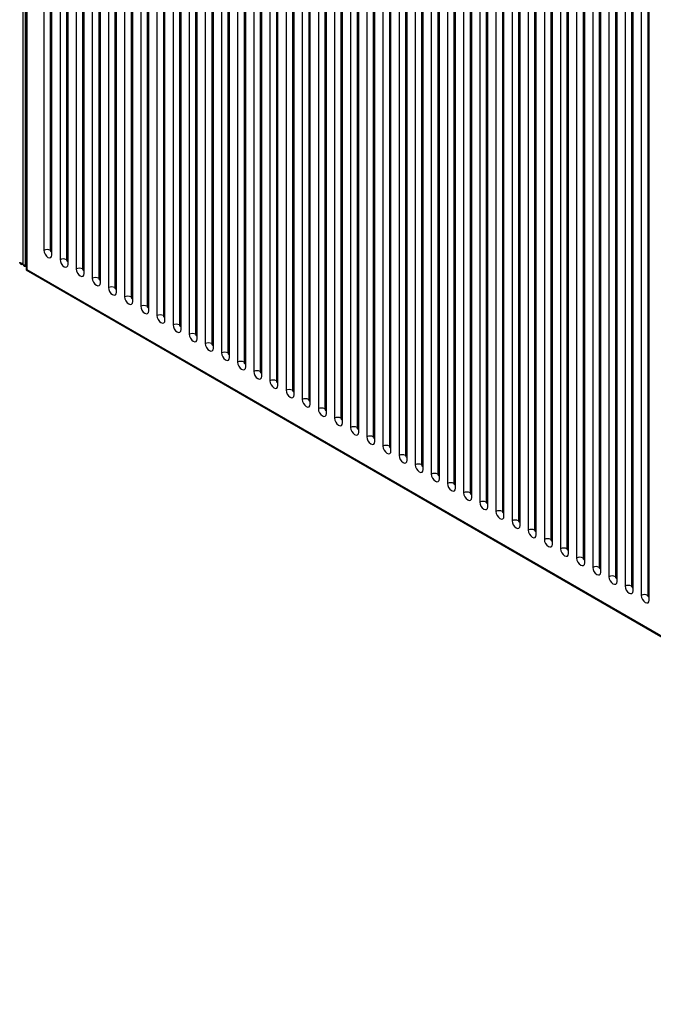
# Paper-space layout '_Isometric' of a CAD drawing. Units: inches. Extents: x -39.4 to 17.4, y -10 to 35.7.
# Drawn here: x -17.4 to -6.4, y -10 to 7 of the extents above; entities that cross this region are included whole.
import ezdxf

# ---------------------------------------------------------------- set-up
doc = ezdxf.new("R2010")
doc.units = ezdxf.units.IN
doc.header["$MEASUREMENT"] = 0

psp = doc.layouts.new('_Isometric')

# ---------------------------------------------------------------- linework, layer by layer
at = {"color": 7, "linetype": 'Continuous', "lineweight": 25}
for p, q in [((-17.276, 15.63), (-17.276, 2.764)), ((-17.316, 15.598), (-17.316, 2.803)), ((-17.26, 14.083), (-17.26, 2.703)), ((-17.249, 14.044), (-17.249, 2.709)), ((-16.954, 13.376), (-16.954, 3.038)), ((-16.843, 13.376), (-16.843, 3.038)), ((-16.815, 2.957), (-16.815, 13.295)), ((-16.675, 13.215), (-16.675, 2.877)), ((-16.564, 13.215), (-16.564, 2.877)), ((-16.536, 2.796), (-16.536, 13.135)), ((-16.397, 13.054), (-16.397, 2.716)), ((-16.286, 13.054), (-16.286, 2.716)), ((-16.258, 2.636), (-16.258, 12.974)), ((-16.119, 12.893), (-16.119, 2.555)), ((-16.007, 12.893), (-16.007, 2.555)), ((-15.979, 2.475), (-15.979, 12.813)), ((-15.84, 12.733), (-15.84, 2.395)), ((-15.729, 12.733), (-15.729, 2.395)), ((-15.701, 2.314), (-15.701, 12.652)), ((-15.562, 12.572), (-15.562, 2.234)), ((-15.451, 12.572), (-15.451, 2.234)), ((-15.423, 2.154), (-15.423, 12.492)), ((-15.284, 12.411), (-15.284, 2.073)), ((-15.172, 12.411), (-15.172, 2.073)), ((-15.144, 1.993), (-15.144, 12.331)), ((-15.005, 12.251), (-15.005, 1.913)), ((-14.894, 12.251), (-14.894, 1.913)), ((-14.866, 1.832), (-14.866, 12.17)), ((-14.727, 12.09), (-14.727, 1.752)), ((-14.615, 12.09), (-14.615, 1.752)), ((-14.588, 1.671), (-14.588, 12.01)), ((-14.448, 11.929), (-14.448, 1.591)), ((-14.337, 11.929), (-14.337, 1.591)), ((-14.309, 1.511), (-14.309, 11.849)), ((-14.17, 11.769), (-14.17, 1.43)), ((-14.059, 11.769), (-14.059, 1.43)), ((-14.031, 1.35), (-14.031, 11.688)), ((-13.892, 11.608), (-13.892, 1.27)), ((-13.78, 11.608), (-13.78, 1.27)), ((-13.752, 1.189), (-13.752, 11.527)), ((-13.613, 11.447), (-13.613, 1.109)), ((-13.502, 11.447), (-13.502, 1.109)), ((-13.474, 1.029), (-13.474, 11.367)), ((-13.335, 11.286), (-13.335, 0.948)), ((-13.223, 11.286), (-13.223, 0.948)), ((-13.196, 0.868), (-13.196, 11.206)), ((-13.056, 11.126), (-13.056, 0.788)), ((-12.945, 11.126), (-12.945, 0.788)), ((-12.917, 0.707), (-12.917, 11.045)), ((-12.778, 10.965), (-12.778, 0.627)), ((-12.667, 10.965), (-12.667, 0.627)), ((-12.639, 0.547), (-12.639, 10.885)), ((-12.5, 10.804), (-12.5, 0.466)), ((-12.388, 10.804), (-12.388, 0.466)), ((-12.36, 0.386), (-12.36, 10.724)), ((-12.221, 10.644), (-12.221, 0.305)), ((-12.11, 10.644), (-12.11, 0.305)), ((-12.082, 0.225), (-12.082, 10.563)), ((-11.943, 10.483), (-11.943, 0.145)), ((-11.832, 10.483), (-11.832, 0.145)), ((-11.804, 0.064), (-11.804, 10.402)), ((-11.664, 10.322), (-11.664, -0.016)), ((-11.553, 10.322), (-11.553, -0.016)), ((-11.525, -0.096), (-11.525, 10.242)), ((-11.386, 10.161), (-11.386, -0.177)), ((-11.275, 10.161), (-11.275, -0.177)), ((-11.247, -0.257), (-11.247, 10.081)), ((-11.108, 10.001), (-11.108, -0.337)), ((-10.996, 10.001), (-10.996, -0.337)), ((-10.969, -0.418), (-10.969, 9.92)), ((-10.829, 9.84), (-10.829, -0.498)), ((-10.718, 9.84), (-10.718, -0.498)), ((-10.69, -0.578), (-10.69, 9.76)), ((-10.551, 9.679), (-10.551, -0.659)), ((-10.44, 9.679), (-10.44, -0.659)), ((-10.412, -0.739), (-10.412, 9.599)), ((-10.273, 9.519), (-10.273, -0.82)), ((-10.161, 9.519), (-10.161, -0.82)), ((-10.133, -0.9), (-10.133, 9.438)), ((-9.994, 9.358), (-9.994, -0.98)), ((-9.883, 9.358), (-9.883, -0.98)), ((-9.855, -1.061), (-9.855, 9.278)), ((-9.716, 9.197), (-9.716, -1.141)), ((-9.604, 9.197), (-9.604, -1.141)), ((-9.577, -1.221), (-9.577, 9.117)), ((-9.437, 9.036), (-9.437, -1.302)), ((-9.326, 9.036), (-9.326, -1.302)), ((-9.298, -1.382), (-9.298, 8.956)), ((-9.159, 8.876), (-9.159, -1.462)), ((-9.048, 8.876), (-9.048, -1.462)), ((-9.02, -1.543), (-9.02, 8.795)), ((-8.881, 8.715), (-8.881, -1.623)), ((-8.769, 8.715), (-8.769, -1.623)), ((-8.741, -1.703), (-8.741, 8.635)), ((-8.602, 8.554), (-8.602, -1.784)), ((-8.491, 8.554), (-8.491, -1.784)), ((-8.463, -1.864), (-8.463, 8.474)), ((-8.324, 8.394), (-8.324, -1.945)), ((-8.212, 8.394), (-8.212, -1.945)), ((-8.185, -2.025), (-8.185, 8.313)), ((-8.045, 8.233), (-8.045, -2.105)), ((-7.934, 8.233), (-7.934, -2.105)), ((-7.906, -2.186), (-7.906, 8.153)), ((-7.767, 8.072), (-7.767, -2.266)), ((-7.656, 8.072), (-7.656, -2.266)), ((-7.628, -2.346), (-7.628, 7.992)), ((-7.489, 7.911), (-7.489, -2.427)), ((-7.377, 7.911), (-7.377, -2.427)), ((-7.349, -2.507), (-7.349, 7.831)), ((-7.21, 7.751), (-7.21, -2.587)), ((-7.099, 7.751), (-7.099, -2.587)), ((-7.071, -2.668), (-7.071, 7.67)), ((-6.932, 7.59), (-6.932, -2.748)), ((-6.821, 7.59), (-6.821, -2.748)), ((-6.793, -2.828), (-6.793, 7.51)), ((-6.653, 7.429), (-6.653, -2.909)), ((-6.542, 7.429), (-6.542, -2.909)), ((-6.514, -2.989), (-6.514, 7.349)), ((-17.276, 2.764), (-17.26, 2.764)), ((-17.249, 2.709), (-17.26, 2.703)), ((-17.26, 2.703), (4.665, -9.955)), ((-17.249, 2.709), (4.638, -9.925))]:
    psp.add_line(p, q, dxfattribs=at)
at = {"color": 8, "linetype": 'Continuous', "lineweight": 25}
psp.add_line((-17.276, 2.78), (-17.26, 2.78), dxfattribs=at)
at = {"color": 7, "linetype": 'Continuous', "lineweight": 25, "flags": 128}
for points in [[(-16.954, 3.038), (-16.949, 3.004), (-16.933, 2.969), (-16.911, 2.938), (-16.884, 2.917), (-16.858, 2.908), (-16.835, 2.912), (-16.82, 2.929), (-16.815, 2.957)], [(-16.843, 3.038), (-16.841, 3.031), (-16.838, 3.024), (-16.834, 3.018), (-16.829, 3.013), (-16.823, 3.012), (-16.819, 3.012), (-16.816, 3.016), (-16.815, 3.021)], [(-16.675, 2.877), (-16.67, 2.843), (-16.655, 2.808), (-16.633, 2.778), (-16.606, 2.756), (-16.579, 2.747), (-16.557, 2.751), (-16.542, 2.769), (-16.536, 2.796)], [(-16.564, 2.877), (-16.563, 2.87), (-16.56, 2.863), (-16.556, 2.857), (-16.55, 2.853), (-16.545, 2.851), (-16.54, 2.852), (-16.537, 2.855), (-16.536, 2.861)], [(-16.397, 2.716), (-16.392, 2.682), (-16.377, 2.647), (-16.354, 2.617), (-16.327, 2.596), (-16.301, 2.586), (-16.278, 2.591), (-16.263, 2.608), (-16.258, 2.636)], [(-16.286, 2.716), (-16.285, 2.709), (-16.282, 2.702), (-16.277, 2.696), (-16.272, 2.692), (-16.266, 2.69), (-16.262, 2.691), (-16.259, 2.694), (-16.258, 2.7)], [(-16.119, 2.555), (-16.113, 2.522), (-16.098, 2.487), (-16.076, 2.456), (-16.049, 2.435), (-16.022, 2.426), (-16, 2.43), (-15.985, 2.447), (-15.979, 2.475)], [(-16.007, 2.555), (-16.006, 2.549), (-16.003, 2.542), (-15.999, 2.536), (-15.993, 2.531), (-15.988, 2.529), (-15.984, 2.53), (-15.981, 2.534), (-15.979, 2.539)], [(-15.84, 2.395), (-15.835, 2.361), (-15.82, 2.326), (-15.797, 2.296), (-15.771, 2.274), (-15.744, 2.265), (-15.721, 2.269), (-15.706, 2.287), (-15.701, 2.314)], [(-15.729, 2.395), (-15.728, 2.388), (-15.725, 2.381), (-15.72, 2.375), (-15.715, 2.371), (-15.71, 2.369), (-15.705, 2.37), (-15.702, 2.373), (-15.701, 2.379)], [(-15.562, 2.234), (-15.557, 2.2), (-15.542, 2.165), (-15.519, 2.135), (-15.492, 2.113), (-15.466, 2.104), (-15.443, 2.109), (-15.428, 2.126), (-15.423, 2.154)], [(-15.451, 2.234), (-15.45, 2.227), (-15.446, 2.22), (-15.442, 2.214), (-15.437, 2.21), (-15.431, 2.208), (-15.427, 2.209), (-15.424, 2.212), (-15.423, 2.218)], [(-15.284, 2.073), (-15.278, 2.039), (-15.263, 2.005), (-15.241, 1.974), (-15.214, 1.953), (-15.187, 1.943), (-15.165, 1.948), (-15.15, 1.965), (-15.144, 1.993)], [(-15.172, 2.073), (-15.171, 2.066), (-15.168, 2.06), (-15.164, 2.053), (-15.158, 2.049), (-15.153, 2.047), (-15.148, 2.048), (-15.145, 2.052), (-15.144, 2.057)], [(-15.005, 1.913), (-15, 1.879), (-14.985, 1.844), (-14.962, 1.813), (-14.936, 1.792), (-14.909, 1.783), (-14.886, 1.787), (-14.871, 1.804), (-14.866, 1.832)], [(-14.894, 1.913), (-14.893, 1.906), (-14.89, 1.899), (-14.885, 1.893), (-14.88, 1.888), (-14.875, 1.887), (-14.87, 1.887), (-14.867, 1.891), (-14.866, 1.896)], [(-14.727, 1.752), (-14.721, 1.718), (-14.706, 1.683), (-14.684, 1.653), (-14.657, 1.631), (-14.631, 1.622), (-14.608, 1.626), (-14.593, 1.644), (-14.588, 1.671)], [(-14.615, 1.752), (-14.614, 1.745), (-14.611, 1.738), (-14.607, 1.732), (-14.601, 1.728), (-14.596, 1.726), (-14.592, 1.727), (-14.589, 1.73), (-14.588, 1.736)], [(-14.448, 1.591), (-14.443, 1.557), (-14.428, 1.523), (-14.405, 1.492), (-14.379, 1.471), (-14.352, 1.461), (-14.33, 1.466), (-14.314, 1.483), (-14.309, 1.511)], [(-14.337, 1.591), (-14.336, 1.584), (-14.333, 1.577), (-14.328, 1.571), (-14.323, 1.567), (-14.318, 1.565), (-14.313, 1.566), (-14.31, 1.57), (-14.309, 1.575)], [(-14.17, 1.43), (-14.165, 1.397), (-14.15, 1.362), (-14.127, 1.331), (-14.1, 1.31), (-14.074, 1.301), (-14.051, 1.305), (-14.036, 1.322), (-14.031, 1.35)], [(-14.059, 1.43), (-14.058, 1.424), (-14.055, 1.417), (-14.05, 1.411), (-14.045, 1.406), (-14.039, 1.404), (-14.035, 1.405), (-14.032, 1.409), (-14.031, 1.414)], [(-13.892, 1.27), (-13.886, 1.236), (-13.871, 1.201), (-13.849, 1.171), (-13.822, 1.149), (-13.795, 1.14), (-13.773, 1.144), (-13.758, 1.162), (-13.752, 1.189)], [(-13.78, 1.27), (-13.779, 1.263), (-13.776, 1.256), (-13.772, 1.25), (-13.766, 1.246), (-13.761, 1.244), (-13.756, 1.245), (-13.753, 1.248), (-13.752, 1.254)], [(-13.613, 1.109), (-13.608, 1.075), (-13.593, 1.04), (-13.57, 1.01), (-13.544, 0.988), (-13.517, 0.979), (-13.494, 0.984), (-13.479, 1.001), (-13.474, 1.029)], [(-13.502, 1.109), (-13.501, 1.102), (-13.498, 1.095), (-13.493, 1.089), (-13.488, 1.085), (-13.483, 1.083), (-13.478, 1.084), (-13.475, 1.087), (-13.474, 1.093)], [(-13.335, 0.948), (-13.33, 0.914), (-13.314, 0.88), (-13.292, 0.849), (-13.265, 0.828), (-13.239, 0.818), (-13.216, 0.823), (-13.201, 0.84), (-13.196, 0.868)], [(-13.223, 0.948), (-13.222, 0.942), (-13.219, 0.935), (-13.215, 0.928), (-13.21, 0.924), (-13.204, 0.922), (-13.2, 0.923), (-13.197, 0.927), (-13.196, 0.932)], [(-13.056, 0.788), (-13.051, 0.754), (-13.036, 0.719), (-13.013, 0.689), (-12.987, 0.667), (-12.96, 0.658), (-12.938, 0.662), (-12.923, 0.68), (-12.917, 0.707)], [(-12.945, 0.788), (-12.944, 0.781), (-12.941, 0.774), (-12.936, 0.768), (-12.931, 0.763), (-12.926, 0.762), (-12.921, 0.762), (-12.918, 0.766), (-12.917, 0.771)], [(-12.778, 0.627), (-12.773, 0.593), (-12.758, 0.558), (-12.735, 0.528), (-12.708, 0.506), (-12.682, 0.497), (-12.659, 0.501), (-12.644, 0.519), (-12.639, 0.547)], [(-12.667, 0.627), (-12.666, 0.62), (-12.663, 0.613), (-12.658, 0.607), (-12.653, 0.603), (-12.647, 0.601), (-12.643, 0.602), (-12.64, 0.605), (-12.639, 0.611)], [(-12.5, 0.466), (-12.494, 0.432), (-12.479, 0.398), (-12.457, 0.367), (-12.43, 0.346), (-12.403, 0.336), (-12.381, 0.341), (-12.366, 0.358), (-12.36, 0.386)], [(-12.388, 0.466), (-12.387, 0.459), (-12.384, 0.452), (-12.38, 0.446), (-12.374, 0.442), (-12.369, 0.44), (-12.365, 0.441), (-12.362, 0.445), (-12.36, 0.45)], [(-12.221, 0.305), (-12.216, 0.272), (-12.201, 0.237), (-12.178, 0.206), (-12.152, 0.185), (-12.125, 0.176), (-12.102, 0.18), (-12.087, 0.197), (-12.082, 0.225)], [(-12.11, 0.305), (-12.109, 0.299), (-12.106, 0.292), (-12.101, 0.286), (-12.096, 0.281), (-12.091, 0.279), (-12.086, 0.28), (-12.083, 0.284), (-12.082, 0.289)], [(-11.943, 0.145), (-11.938, 0.111), (-11.922, 0.076), (-11.9, 0.046), (-11.873, 0.024), (-11.847, 0.015), (-11.824, 0.019), (-11.809, 0.037), (-11.804, 0.064)], [(-11.832, 0.145), (-11.83, 0.138), (-11.827, 0.131), (-11.823, 0.125), (-11.818, 0.121), (-11.812, 0.119), (-11.808, 0.12), (-11.805, 0.123), (-11.804, 0.129)], [(-11.664, -0.016), (-11.659, -0.05), (-11.644, -0.085), (-11.622, -0.115), (-11.595, -0.137), (-11.568, -0.146), (-11.546, -0.141), (-11.531, -0.124), (-11.525, -0.096)], [(-11.553, -0.016), (-11.552, -0.023), (-11.549, -0.03), (-11.545, -0.036), (-11.539, -0.04), (-11.534, -0.042), (-11.529, -0.041), (-11.526, -0.038), (-11.525, -0.032)], [(-11.386, -0.177), (-11.381, -0.211), (-11.366, -0.245), (-11.343, -0.276), (-11.316, -0.297), (-11.29, -0.306), (-11.267, -0.302), (-11.252, -0.285), (-11.247, -0.257)], [(-11.275, -0.177), (-11.274, -0.183), (-11.271, -0.19), (-11.266, -0.197), (-11.261, -0.201), (-11.255, -0.203), (-11.251, -0.202), (-11.248, -0.198), (-11.247, -0.193)], [(-11.108, -0.337), (-11.102, -0.371), (-11.087, -0.406), (-11.065, -0.436), (-11.038, -0.458), (-11.011, -0.467), (-10.989, -0.463), (-10.974, -0.445), (-10.969, -0.418)], [(-10.996, -0.337), (-10.995, -0.344), (-10.992, -0.351), (-10.988, -0.357), (-10.982, -0.362), (-10.977, -0.363), (-10.973, -0.362), (-10.97, -0.359), (-10.969, -0.353)], [(-10.829, -0.498), (-10.824, -0.532), (-10.809, -0.567), (-10.786, -0.597), (-10.76, -0.619), (-10.733, -0.628), (-10.711, -0.624), (-10.695, -0.606), (-10.69, -0.578)], [(-10.718, -0.498), (-10.717, -0.505), (-10.714, -0.512), (-10.709, -0.518), (-10.704, -0.522), (-10.699, -0.524), (-10.694, -0.523), (-10.691, -0.52), (-10.69, -0.514)], [(-10.551, -0.659), (-10.546, -0.693), (-10.531, -0.727), (-10.508, -0.758), (-10.481, -0.779), (-10.455, -0.789), (-10.432, -0.784), (-10.417, -0.767), (-10.412, -0.739)], [(-10.44, -0.659), (-10.439, -0.666), (-10.435, -0.673), (-10.431, -0.679), (-10.426, -0.683), (-10.42, -0.685), (-10.416, -0.684), (-10.413, -0.68), (-10.412, -0.675)], [(-10.273, -0.82), (-10.267, -0.853), (-10.252, -0.888), (-10.23, -0.919), (-10.203, -0.94), (-10.176, -0.949), (-10.154, -0.945), (-10.139, -0.928), (-10.133, -0.9)], [(-10.161, -0.82), (-10.16, -0.826), (-10.157, -0.833), (-10.153, -0.839), (-10.147, -0.844), (-10.142, -0.845), (-10.137, -0.845), (-10.134, -0.841), (-10.133, -0.836)], [(-9.994, -0.98), (-9.989, -1.014), (-9.974, -1.049), (-9.951, -1.079), (-9.925, -1.101), (-9.898, -1.11), (-9.875, -1.106), (-9.86, -1.088), (-9.855, -1.061)], [(-9.883, -0.98), (-9.882, -0.987), (-9.879, -0.994), (-9.874, -1), (-9.869, -1.004), (-9.864, -1.006), (-9.859, -1.005), (-9.856, -1.002), (-9.855, -0.996)], [(-9.716, -1.141), (-9.71, -1.175), (-9.695, -1.21), (-9.673, -1.24), (-9.646, -1.262), (-9.62, -1.271), (-9.597, -1.266), (-9.582, -1.249), (-9.577, -1.221)], [(-9.604, -1.141), (-9.603, -1.148), (-9.6, -1.155), (-9.596, -1.161), (-9.59, -1.165), (-9.585, -1.167), (-9.581, -1.166), (-9.578, -1.163), (-9.577, -1.157)], [(-9.437, -1.302), (-9.432, -1.335), (-9.417, -1.37), (-9.394, -1.401), (-9.368, -1.422), (-9.341, -1.431), (-9.319, -1.427), (-9.303, -1.41), (-9.298, -1.382)], [(-9.326, -1.302), (-9.325, -1.308), (-9.322, -1.315), (-9.317, -1.321), (-9.312, -1.326), (-9.307, -1.328), (-9.302, -1.327), (-9.299, -1.323), (-9.298, -1.318)], [(-9.159, -1.462), (-9.154, -1.496), (-9.139, -1.531), (-9.116, -1.561), (-9.089, -1.583), (-9.063, -1.592), (-9.04, -1.588), (-9.025, -1.57), (-9.02, -1.543)], [(-9.048, -1.462), (-9.047, -1.469), (-9.044, -1.476), (-9.039, -1.482), (-9.034, -1.486), (-9.028, -1.488), (-9.024, -1.487), (-9.021, -1.484), (-9.02, -1.478)], [(-8.881, -1.623), (-8.875, -1.657), (-8.86, -1.692), (-8.838, -1.722), (-8.811, -1.744), (-8.784, -1.753), (-8.762, -1.749), (-8.747, -1.731), (-8.741, -1.703)], [(-8.769, -1.623), (-8.768, -1.63), (-8.765, -1.637), (-8.761, -1.643), (-8.755, -1.647), (-8.75, -1.649), (-8.745, -1.648), (-8.742, -1.645), (-8.741, -1.639)], [(-8.602, -1.784), (-8.597, -1.818), (-8.582, -1.852), (-8.559, -1.883), (-8.533, -1.904), (-8.506, -1.914), (-8.483, -1.909), (-8.468, -1.892), (-8.463, -1.864)], [(-8.491, -1.784), (-8.49, -1.791), (-8.487, -1.798), (-8.482, -1.804), (-8.477, -1.808), (-8.472, -1.81), (-8.467, -1.809), (-8.464, -1.805), (-8.463, -1.8)], [(-8.324, -1.945), (-8.319, -1.978), (-8.303, -2.013), (-8.281, -2.044), (-8.254, -2.065), (-8.228, -2.074), (-8.205, -2.07), (-8.19, -2.053), (-8.185, -2.025)], [(-8.212, -1.945), (-8.211, -1.951), (-8.208, -1.958), (-8.204, -1.964), (-8.199, -1.969), (-8.193, -1.97), (-8.189, -1.97), (-8.186, -1.966), (-8.185, -1.961)], [(-8.045, -2.105), (-8.04, -2.139), (-8.025, -2.174), (-8.002, -2.204), (-7.976, -2.226), (-7.949, -2.235), (-7.927, -2.231), (-7.912, -2.213), (-7.906, -2.186)], [(-7.934, -2.105), (-7.933, -2.112), (-7.93, -2.119), (-7.925, -2.125), (-7.92, -2.129), (-7.915, -2.131), (-7.91, -2.13), (-7.907, -2.127), (-7.906, -2.121)], [(-7.767, -2.266), (-7.762, -2.3), (-7.747, -2.335), (-7.724, -2.365), (-7.697, -2.386), (-7.671, -2.396), (-7.648, -2.391), (-7.633, -2.374), (-7.628, -2.346)], [(-7.656, -2.266), (-7.655, -2.273), (-7.652, -2.28), (-7.647, -2.286), (-7.642, -2.29), (-7.636, -2.292), (-7.632, -2.291), (-7.629, -2.288), (-7.628, -2.282)], [(-7.489, -2.427), (-7.483, -2.46), (-7.468, -2.495), (-7.446, -2.526), (-7.419, -2.547), (-7.392, -2.556), (-7.37, -2.552), (-7.355, -2.535), (-7.349, -2.507)], [(-7.377, -2.427), (-7.376, -2.433), (-7.373, -2.44), (-7.369, -2.446), (-7.363, -2.451), (-7.358, -2.453), (-7.354, -2.452), (-7.351, -2.448), (-7.349, -2.443)], [(-7.21, -2.587), (-7.205, -2.621), (-7.19, -2.656), (-7.167, -2.686), (-7.141, -2.708), (-7.114, -2.717), (-7.091, -2.713), (-7.076, -2.695), (-7.071, -2.668)], [(-7.099, -2.587), (-7.098, -2.594), (-7.095, -2.601), (-7.09, -2.607), (-7.085, -2.611), (-7.08, -2.613), (-7.075, -2.612), (-7.072, -2.609), (-7.071, -2.603)], [(-6.932, -2.748), (-6.927, -2.782), (-6.911, -2.817), (-6.889, -2.847), (-6.862, -2.869), (-6.836, -2.878), (-6.813, -2.873), (-6.798, -2.856), (-6.793, -2.828)], [(-6.821, -2.748), (-6.819, -2.755), (-6.816, -2.762), (-6.812, -2.768), (-6.807, -2.772), (-6.801, -2.774), (-6.797, -2.773), (-6.794, -2.77), (-6.793, -2.764)], [(-6.653, -2.909), (-6.648, -2.943), (-6.633, -2.977), (-6.611, -3.008), (-6.584, -3.029), (-6.557, -3.039), (-6.535, -3.034), (-6.52, -3.017), (-6.514, -2.989)], [(-6.542, -2.909), (-6.541, -2.916), (-6.538, -2.922), (-6.534, -2.929), (-6.528, -2.933), (-6.523, -2.935), (-6.518, -2.934), (-6.515, -2.93), (-6.514, -2.925)]]:
    psp.add_lwpolyline(points, dxfattribs=at)
at = {"color": 8, "linetype": 'Continuous', "lineweight": 25, "flags": 128}
for points in [[(-17.316, 2.814), (-17.324, 2.813), (-17.336, 2.813), (-17.347, 2.814), (-17.357, 2.818), (-17.365, 2.823), (-17.37, 2.829), (-17.371, 2.835)], [(-17.276, 2.78), (-17.288, 2.781), (-17.298, 2.784), (-17.307, 2.789), (-17.313, 2.794), (-17.316, 2.801), (-17.316, 2.803)]]:
    psp.add_lwpolyline(points, dxfattribs=at)
at = {"color": 7, "linetype": 'Continuous', "lineweight": 25}
for centre, radius, start, end in [((-16.898, 2.93), 0.121, 62.6097, 117.3903), ((-16.62, 2.769), 0.121, 62.6097, 117.3903), ((-17.332, 2.835), 0.0394, 180, 294.7361), ((-17.276, 2.803), 0.0394, 180, 270), ((-16.341, 2.609), 0.121, 62.6097, 117.3903), ((-16.063, 2.448), 0.121, 62.6097, 117.3903), ((-15.785, 2.287), 0.121, 62.6097, 117.3903), ((-15.506, 2.127), 0.121, 62.6097, 117.3903), ((-15.228, 1.966), 0.121, 62.6097, 117.3903), ((-14.949, 1.805), 0.121, 62.6097, 117.3903), ((-14.671, 1.644), 0.121, 62.6097, 117.3903), ((-14.393, 1.484), 0.121, 62.6097, 117.3903), ((-14.114, 1.323), 0.121, 62.6097, 117.3903), ((-13.836, 1.162), 0.121, 62.6097, 117.3903), ((-13.558, 1.002), 0.121, 62.6097, 117.3903), ((-13.279, 0.841), 0.121, 62.6097, 117.3903), ((-13.001, 0.68), 0.121, 62.6097, 117.3903), ((-12.722, 0.519), 0.121, 62.6097, 117.3903), ((-12.444, 0.359), 0.121, 62.6097, 117.3903), ((-12.166, 0.198), 0.121, 62.6097, 117.3903), ((-11.887, 0.037), 0.121, 62.6097, 117.3903), ((-11.609, -0.123), 0.121, 62.6097, 117.3903), ((-11.33, -0.284), 0.121, 62.6097, 117.3903), ((-11.052, -0.445), 0.121, 62.6097, 117.3903), ((-10.774, -0.606), 0.121, 62.6097, 117.3903), ((-10.495, -0.766), 0.121, 62.6097, 117.3903), ((-10.217, -0.927), 0.121, 62.6097, 117.3903), ((-9.938, -1.088), 0.121, 62.6097, 117.3903), ((-9.66, -1.248), 0.121, 62.6097, 117.3903), ((-9.382, -1.409), 0.121, 62.6097, 117.3903), ((-9.103, -1.57), 0.121, 62.6097, 117.3903), ((-8.825, -1.731), 0.121, 62.6097, 117.3903), ((-8.547, -1.891), 0.121, 62.6097, 117.3903), ((-8.268, -2.052), 0.121, 62.6097, 117.3903), ((-7.99, -2.213), 0.121, 62.6097, 117.3903), ((-7.711, -2.373), 0.121, 62.6097, 117.3903), ((-7.433, -2.534), 0.121, 62.6097, 117.3903), ((-7.155, -2.695), 0.121, 62.6097, 117.3903), ((-6.876, -2.856), 0.121, 62.6097, 117.3903), ((-6.598, -3.016), 0.121, 62.6097, 117.3903)]:
    psp.add_arc(centre, radius, start, end, dxfattribs=at)

doc.saveas('drawing.dxf')
